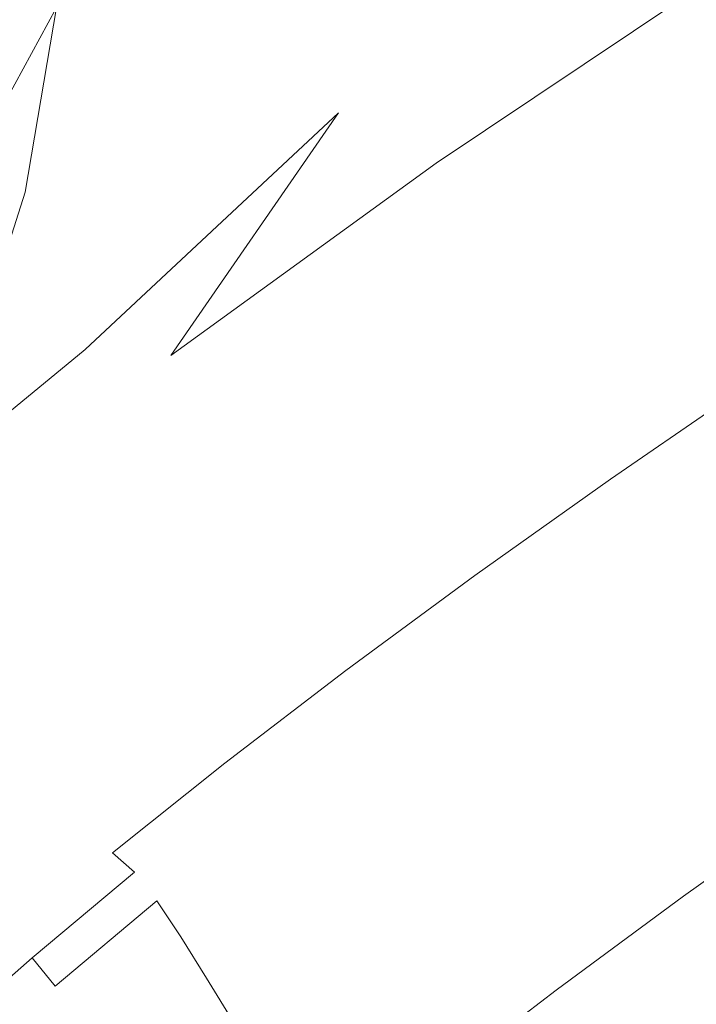
# Model space of a CAD drawing. Extents: x -2 to 1601, y -1107 to 2.
# Drawn here: x 590 to 597, y -679 to -669 of the extents above; entities that cross this region are included whole.
import ezdxf

# ---------------------------------------------------------------- set-up
doc = ezdxf.new("R2010")
doc.units = 0
doc.header["$LTSCALE"] = 500
doc.header["$MEASUREMENT"] = 0
doc.layers.add('EXC-CERAMIKA', color=7, linetype='Continuous')
doc.layers.add('EXC-CHROM', color=7, linetype='Continuous')

msp = doc.modelspace()

# ---------------------------------------------------------------- linework, layer by layer
at = {"layer": 'EXC-CERAMIKA', "lineweight": 0, "invisible_edges": 15}
for points in [[(562.3643, -676.1529, -173.1212), (598.4017, -664.6368, -128.7802), (589.6559, -662.2862, -171.5104), (562.3643, -676.1529, -173.1212)], [(598.4017, -664.6368, -128.7802), (562.3643, -676.1529, -173.1212), (571.6584, -678.8183, -130.0419), (598.4017, -664.6368, -128.7802)], [(571.6584, -678.8183, -130.0419), (606.4265, -666.7936, -89.5733), (598.4017, -664.6368, -128.7802), (571.6584, -678.8183, -130.0419)], [(606.4265, -666.7936, -89.5733), (571.6584, -678.8183, -130.0419), (580.186, -681.264, -90.5147), (606.4265, -666.7936, -89.5733)], [(580.186, -681.264, -90.5147), (613.4385, -668.6783, -55.3142), (606.4265, -666.7936, -89.5733), (580.186, -681.264, -90.5147)], [(613.4385, -668.6783, -55.3142), (580.186, -681.264, -90.5147), (587.6376, -683.4011, -55.9756), (613.4385, -668.6783, -55.3142)], [(587.6376, -683.4011, -55.9756), (619.1464, -670.2123, -27.4271), (613.4385, -668.6783, -55.3142), (587.6376, -683.4011, -55.9756)], [(619.1464, -670.2123, -27.4271), (587.6376, -683.4011, -55.9756), (593.7032, -685.1407, -27.8607), (619.1464, -670.2123, -27.4271)], [(593.7032, -685.1407, -27.8607), (623.2585, -671.3176, -7.3364), (619.1464, -670.2123, -27.4271), (593.7032, -685.1407, -27.8607)], [(623.2585, -671.3176, -7.3364), (593.7032, -685.1407, -27.8607), (598.0731, -686.394, -7.6059), (623.2585, -671.3176, -7.3364)]]:
    msp.add_3dface(points, dxfattribs=at)
at = {"layer": 'EXC-CHROM', "lineweight": 0}
for points, invisible_edges in [([(596.2681, -666.103, -16.4054), (594.2374, -667.6026, -16.5725), (595.1282, -668.9661, -16.7886), (596.2681, -666.103, -16.4054)], 15), ([(595.1282, -668.9661, -16.7886), (597.2236, -667.6158, -16.6574), (596.2681, -666.103, -16.4054), (595.1282, -668.9661, -16.7886)], 15), ([(593.4489, -666.4827, -16.4402), (592.0869, -668.0049, -16.787), (592.8208, -668.8853, -16.8503), (593.4489, -666.4827, -16.4402)], 15), ([(592.8208, -668.8853, -16.8503), (594.2374, -667.6026, -16.5725), (593.4489, -666.4827, -16.4402), (592.8208, -668.8853, -16.8503)], 15), ([(590.213, -668.5484, -17.4584), (590.7482, -668.9725, -17.2808), (591.5167, -667.2874, -16.776), (590.213, -668.5484, -17.4584)], 15), ([(592.0869, -668.0049, -16.787), (591.5167, -667.2874, -16.776), (590.7482, -668.9725, -17.2808), (592.0869, -668.0049, -16.787)], 15), ([(592.9794, -667.4587, -95.3308), (593.0322, -669.602, -95.1381), (590.4128, -670.2015, -94.6944), (592.9794, -667.4587, -95.3308)], 15), ([(590.4128, -670.2015, -94.6944), (590.635, -668.2617, -94.8859), (592.9794, -667.4587, -95.3308), (590.4128, -670.2015, -94.6944)], 15), ([(596.2935, -667.4583, -95.4759), (593.0322, -669.602, -95.1381), (592.9794, -667.4587, -95.3308), (596.2935, -667.4583, -95.4759)], 15), ([(594.008, -670.1074, -94.6293), (593.0322, -669.602, -95.1381), (596.2935, -667.4583, -95.4759), (594.008, -670.1074, -94.6293)], 15), ([(596.2935, -667.4583, -95.4759), (596.8351, -668.2119, -95.033), (594.008, -670.1074, -94.6293), (596.2935, -667.4583, -95.4759)], 13), ([(594.2374, -667.6026, -16.5725), (592.8208, -668.8853, -16.8503), (593.6049, -669.9999, -17.0069), (594.2374, -667.6026, -16.5725)], 15), ([(593.6049, -669.9999, -17.0069), (595.1282, -668.9661, -16.7886), (594.2374, -667.6026, -16.5725), (593.6049, -669.9999, -17.0069)], 15), ([(597.2236, -667.6158, -16.6574), (595.1282, -668.9661, -16.7886), (596.039, -670.5667, -17.0963), (597.2236, -667.6158, -16.6574)], 15), ([(596.039, -670.5667, -17.0963), (598.2487, -669.3246, -16.9756), (597.2236, -667.6158, -16.6574), (596.039, -670.5667, -17.0963)], 15), ([(590.7482, -668.9725, -17.2808), (591.3144, -669.528, -17.2365), (592.0869, -668.0049, -16.787), (590.7482, -668.9725, -17.2808)], 15), ([(592.0869, -668.0049, -16.787), (591.3144, -669.528, -17.2365), (592.0414, -670.1569, -17.2162), (592.0869, -668.0049, -16.787)], 15), ([(592.0414, -670.1569, -17.2162), (592.8208, -668.8853, -16.8503), (592.0869, -668.0049, -16.787), (592.0414, -670.1569, -17.2162)], 15), ([(594.5466, -670.3441, -93.7934), (594.008, -670.1074, -94.6293), (596.8351, -668.2119, -95.033), (594.5466, -670.3441, -93.7934)], 15), ([(596.8351, -668.2119, -95.033), (597.269, -668.5666, -94.2051), (594.5466, -670.3441, -93.7934), (596.8351, -668.2119, -95.033)], 15), ([(590.635, -668.2617, -94.8859), (590.4128, -670.2015, -94.6944), (588.4982, -670.5096, -94.1815), (590.635, -668.2617, -94.8859)], 15), ([(588.4982, -670.5096, -94.1815), (588.6619, -668.6534, -94.3422), (590.635, -668.2617, -94.8859), (588.4982, -670.5096, -94.1815)], 15), ([(590.213, -668.5484, -17.4584), (589.5793, -668.3135, -17.8788), (589.3044, -670.223, -18.4727), (590.213, -668.5484, -17.4584)], 11), ([(589.3044, -670.223, -18.4727), (589.9008, -670.3969, -18.0592), (590.213, -668.5484, -17.4584), (589.3044, -670.223, -18.4727)], 15), ([(590.7482, -668.9725, -17.2808), (590.213, -668.5484, -17.4584), (589.9008, -670.3969, -18.0592), (590.7482, -668.9725, -17.2808)], 13), ([(594.959, -670.4645, -92.5266), (594.5466, -670.3441, -93.7934), (597.269, -668.5666, -94.2051), (594.959, -670.4645, -92.5266)], 15), ([(597.269, -668.5666, -94.2051), (597.5728, -668.774, -92.9297), (594.959, -670.4645, -92.5266), (597.269, -668.5666, -94.2051)], 15), ([(595.3839, -670.5401, -90.7241), (594.959, -670.4645, -92.5266), (597.5728, -668.774, -92.9297), (595.3839, -670.5401, -90.7241)], 15), ([(597.5728, -668.774, -92.9297), (597.863, -668.9368, -91.1065), (595.3839, -670.5401, -90.7241), (597.5728, -668.774, -92.9297)], 15), ([(592.8208, -668.8853, -16.8503), (592.0414, -670.1569, -17.2162), (592.8317, -670.6556, -17.2354), (592.8208, -668.8853, -16.8503)], 15), ([(592.8317, -670.6556, -17.2354), (593.6049, -669.9999, -17.0069), (592.8208, -668.8853, -16.8503), (592.8317, -670.6556, -17.2354)], 15), ([(589.9008, -670.3969, -18.0592), (590.4534, -670.7399, -17.8552), (590.7482, -668.9725, -17.2808), (589.9008, -670.3969, -18.0592)], 15), ([(591.3144, -669.528, -17.2365), (590.7482, -668.9725, -17.2808), (590.4534, -670.7399, -17.8552), (591.3144, -669.528, -17.2365)], 15), ([(596.039, -670.5667, -17.0963), (595.1282, -668.9661, -16.7886), (593.6049, -669.9999, -17.0069), (596.039, -670.5667, -17.0963)], 15), ([(595.9598, -670.6426, -88.281), (595.3839, -670.5401, -90.7241), (597.863, -668.9368, -91.1065), (595.9598, -670.6426, -88.281)], 15), ([(597.863, -668.9368, -91.1065), (598.2564, -669.1573, -88.6351), (595.9598, -670.6426, -88.281), (597.863, -668.9368, -91.1065)], 15), ([(596.6038, -670.7572, -85.549), (595.9598, -670.6426, -88.281), (598.2564, -669.1573, -88.6351), (596.6038, -670.7572, -85.549)], 15), ([(598.2564, -669.1573, -88.6351), (598.6964, -669.4039, -85.8717), (596.6038, -670.7572, -85.549), (598.2564, -669.1573, -88.6351)], 15), ([(598.2487, -669.3246, -16.9756), (596.039, -670.5667, -17.0963), (596.9808, -672.3191, -17.4545), (598.2487, -669.3246, -16.9756)], 15), ([(597.233, -670.8692, -82.8802), (596.6038, -670.7572, -85.549), (598.6964, -669.4039, -85.8717), (597.233, -670.8692, -82.8802)], 15), ([(590.4534, -670.7399, -17.8552), (591.0858, -671.1747, -17.7535), (591.3144, -669.528, -17.2365), (590.4534, -670.7399, -17.8552)], 15), ([(591.3144, -669.528, -17.2365), (591.0858, -671.1747, -17.7535), (591.9222, -671.6235, -17.6472), (591.3144, -669.528, -17.2365)], 15), ([(591.9222, -671.6235, -17.6472), (592.0414, -670.1569, -17.2162), (591.3144, -669.528, -17.2365), (591.9222, -671.6235, -17.6472)], 15), ([(590.4128, -670.2015, -94.6944), (593.0322, -669.602, -95.1381), (590.499, -671.9711, -94.2258), (590.4128, -670.2015, -94.6944)], 13), ([(591.3557, -672.0311, -93.8819), (590.499, -671.9711, -94.2258), (593.0322, -669.602, -95.1381), (591.3557, -672.0311, -93.8819)], 11), ([(593.0322, -669.602, -95.1381), (594.008, -670.1074, -94.6293), (591.3557, -672.0311, -93.8819), (593.0322, -669.602, -95.1381)], 13), ([(594.3257, -671.4201, -17.2973), (593.6049, -669.9999, -17.0069), (592.8317, -670.6556, -17.2354), (594.3257, -671.4201, -17.2973)], 15), ([(593.6049, -669.9999, -17.0069), (594.3257, -671.4201, -17.2973), (596.039, -670.5667, -17.0963), (593.6049, -669.9999, -17.0069)], 15), ([(591.9167, -672.1373, -93.0883), (591.3557, -672.0311, -93.8819), (594.008, -670.1074, -94.6293), (591.9167, -672.1373, -93.0883)], 15), ([(594.008, -670.1074, -94.6293), (594.5466, -670.3441, -93.7934), (591.9167, -672.1373, -93.0883), (594.008, -670.1074, -94.6293)], 15), ([(592.0414, -670.1569, -17.2162), (591.9222, -671.6235, -17.6472), (592.9921, -671.8005, -17.5053), (592.0414, -670.1569, -17.2162)], 15), ([(592.9921, -671.8005, -17.5053), (592.8317, -670.6556, -17.2354), (592.0414, -670.1569, -17.2162), (592.9921, -671.8005, -17.5053)], 15), ([(588.4982, -670.5096, -94.1815), (590.4128, -670.2015, -94.6944), (589.1198, -672.0805, -94.1103), (588.4982, -670.5096, -94.1815)], 15), ([(590.499, -671.9711, -94.2258), (589.1198, -672.0805, -94.1103), (590.4128, -670.2015, -94.6944), (590.499, -671.9711, -94.2258)], 15), ([(589.9008, -670.3969, -18.0592), (589.3044, -670.223, -18.4727), (589.3242, -672.1985, -19.0566), (589.9008, -670.3969, -18.0592)], 11), ([(592.4086, -672.1661, -91.8547), (591.9167, -672.1373, -93.0883), (594.5466, -670.3441, -93.7934), (592.4086, -672.1661, -91.8547)], 15), ([(594.5466, -670.3441, -93.7934), (594.959, -670.4645, -92.5266), (592.4086, -672.1661, -91.8547), (594.5466, -670.3441, -93.7934)], 15), ([(589.3242, -672.1985, -19.0566), (589.902, -672.3361, -18.6756), (589.9008, -670.3969, -18.0592), (589.3242, -672.1985, -19.0566)], 15), ([(590.4534, -670.7399, -17.8552), (589.9008, -670.3969, -18.0592), (589.902, -672.3361, -18.6756), (590.4534, -670.7399, -17.8552)], 15), ([(592.9649, -672.1541, -90.0868), (592.4086, -672.1661, -91.8547), (594.959, -670.4645, -92.5266), (592.9649, -672.1541, -90.0868)], 15), ([(594.959, -670.4645, -92.5266), (595.3839, -670.5401, -90.7241), (592.9649, -672.1541, -90.0868), (594.959, -670.4645, -92.5266)], 15), ([(593.7189, -672.1378, -87.6906), (592.9649, -672.1541, -90.0868), (595.3839, -670.5401, -90.7241), (593.7189, -672.1378, -87.6906)], 15), ([(595.3839, -670.5401, -90.7241), (595.9598, -670.6426, -88.281), (593.7189, -672.1378, -87.6906), (595.3839, -670.5401, -90.7241)], 15), ([(596.9808, -672.3191, -17.4545), (596.039, -670.5667, -17.0963), (594.3257, -671.4201, -17.2973), (596.9808, -672.3191, -17.4545)], 15), ([(592.8317, -670.6556, -17.2354), (592.9921, -671.8005, -17.5053), (594.3257, -671.4201, -17.2973), (592.8317, -670.6556, -17.2354)], 15), ([(594.562, -672.1196, -85.0111), (593.7189, -672.1378, -87.6906), (595.9598, -670.6426, -88.281), (594.562, -672.1196, -85.0111)], 15), ([(595.9598, -670.6426, -88.281), (596.6038, -670.7572, -85.549), (594.562, -672.1196, -85.0111), (595.9598, -670.6426, -88.281)], 15), ([(589.902, -672.3361, -18.6756), (590.4911, -672.6187, -18.4554), (590.4534, -670.7399, -17.8552), (589.902, -672.3361, -18.6756)], 15), ([(591.0858, -671.1747, -17.7535), (590.4534, -670.7399, -17.8552), (590.4911, -672.6187, -18.4554), (591.0858, -671.1747, -17.7535)], 15), ([(595.3857, -672.1017, -82.3935), (594.562, -672.1196, -85.0111), (596.6038, -670.7572, -85.549), (595.3857, -672.1017, -82.3935)], 15), ([(596.6038, -670.7572, -85.549), (597.233, -670.8692, -82.8802), (595.3857, -672.1017, -82.3935), (596.6038, -670.7572, -85.549)], 15), ([(596.0812, -672.0867, -80.1829), (595.3857, -672.1017, -82.3935), (597.233, -670.8692, -82.8802), (596.0812, -672.0867, -80.1829)], 15), ([(597.233, -670.8692, -82.8802), (597.7642, -670.9638, -80.6264), (596.0812, -672.0867, -80.1829), (597.233, -670.8692, -82.8802)], 15), ([(596.0812, -672.0867, -80.1829), (597.7642, -670.9638, -80.6264), (598.1148, -671.0261, -79.1394), (596.0812, -672.0867, -80.1829)], 15), ([(598.1148, -671.0261, -79.1394), (596.5402, -672.0768, -78.7245), (596.0812, -672.0867, -80.1829), (598.1148, -671.0261, -79.1394)], 15), ([(596.5402, -672.0768, -78.7245), (598.1148, -671.0261, -79.1394), (598.3387, -671.0861, -78.2528), (596.5402, -672.0768, -78.7245)], 15), ([(598.3387, -671.0861, -78.2528), (596.829, -672.0934, -77.8551), (596.5402, -672.0768, -78.7245), (598.3387, -671.0861, -78.2528)], 15), ([(590.4911, -672.6187, -18.4554), (591.2188, -672.9612, -18.3004), (591.0858, -671.1747, -17.7535), (590.4911, -672.6187, -18.4554)], 15), ([(591.0858, -671.1747, -17.7535), (591.2188, -672.9612, -18.3004), (592.2123, -673.2787, -18.1151), (591.0858, -671.1747, -17.7535)], 15), ([(592.2123, -673.2787, -18.1151), (591.9222, -671.6235, -17.6472), (591.0858, -671.1747, -17.7535), (592.2123, -673.2787, -18.1151)], 15), ([(595.0569, -673.0598, -17.6637), (594.3257, -671.4201, -17.2973), (592.9921, -671.8005, -17.5053), (595.0569, -673.0598, -17.6637)], 15), ([(594.3257, -671.4201, -17.2973), (595.0569, -673.0598, -17.6637), (596.9808, -672.3191, -17.4545), (594.3257, -671.4201, -17.2973)], 15), ([(591.9222, -671.6235, -17.6472), (592.2123, -673.2787, -18.1151), (593.4868, -673.3765, -17.9021), (591.9222, -671.6235, -17.6472)], 15), ([(593.4868, -673.3765, -17.9021), (592.9921, -671.8005, -17.5053), (591.9222, -671.6235, -17.6472), (593.4868, -673.3765, -17.9021)], 15), ([(592.9921, -671.8005, -17.5053), (593.4868, -673.3765, -17.9021), (595.0569, -673.0598, -17.6637), (592.9921, -671.8005, -17.5053)], 15), ([(589.1198, -672.0805, -94.1103), (590.499, -671.9711, -94.2258), (588.1734, -673.8812, -93.2127), (589.1198, -672.0805, -94.1103)], 13), ([(588.8418, -673.9146, -92.8577), (588.1734, -673.8812, -93.2127), (590.499, -671.9711, -94.2258), (588.8418, -673.9146, -92.8577)], 15), ([(590.499, -671.9711, -94.2258), (591.3557, -672.0311, -93.8819), (588.8418, -673.9146, -92.8577), (590.499, -671.9711, -94.2258)], 15), ([(589.3846, -673.9193, -92.113), (588.8418, -673.9146, -92.8577), (591.3557, -672.0311, -93.8819), (589.3846, -673.9193, -92.113)], 15), ([(591.3557, -672.0311, -93.8819), (591.9167, -672.1373, -93.0883), (589.3846, -673.9193, -92.113), (591.3557, -672.0311, -93.8819)], 15), ([(589.9402, -673.8662, -90.922), (589.3846, -673.9193, -92.113), (591.9167, -672.1373, -93.0883), (589.9402, -673.8662, -90.922)], 15), ([(591.9167, -672.1373, -93.0883), (592.4086, -672.1661, -91.8547), (589.9402, -673.8662, -90.922), (591.9167, -672.1373, -93.0883)], 15), ([(592.4086, -672.1661, -91.8547), (592.9649, -672.1541, -90.0868), (590.6236, -673.7665, -89.2022), (592.4086, -672.1661, -91.8547)], 15), ([(591.5499, -673.6316, -86.871), (590.6236, -673.7665, -89.2022), (592.9649, -672.1541, -90.0868), (591.5499, -673.6316, -86.871)], 15), ([(592.9649, -672.1541, -90.0868), (593.7189, -672.1378, -87.6906), (591.5499, -673.6316, -86.871), (592.9649, -672.1541, -90.0868)], 15), ([(592.5858, -673.4806, -84.2644), (591.5499, -673.6316, -86.871), (593.7189, -672.1378, -87.6906), (592.5858, -673.4806, -84.2644)], 15), ([(593.7189, -672.1378, -87.6906), (594.562, -672.1196, -85.0111), (592.5858, -673.4806, -84.2644), (593.7189, -672.1378, -87.6906)], 15), ([(593.5977, -673.3331, -81.7179), (592.5858, -673.4806, -84.2644), (594.562, -672.1196, -85.0111), (593.5977, -673.3331, -81.7179)], 15), ([(594.4522, -673.2086, -79.5675), (593.5977, -673.3331, -81.7179), (595.3857, -672.1017, -82.3935), (594.4522, -673.2086, -79.5675)], 15), ([(594.562, -672.1196, -85.0111), (595.3857, -672.1017, -82.3935), (593.5977, -673.3331, -81.7179), (594.562, -672.1196, -85.0111)], 15), ([(594.4522, -673.2086, -79.5675), (596.0812, -672.0867, -80.1829), (596.5402, -672.0768, -78.7245), (594.4522, -673.2086, -79.5675)], 15), ([(596.5402, -672.0768, -78.7245), (595.0161, -673.1264, -78.1487), (594.4522, -673.2086, -79.5675), (596.5402, -672.0768, -78.7245)], 15), ([(595.3857, -672.1017, -82.3935), (596.0812, -672.0867, -80.1829), (594.4522, -673.2086, -79.5675), (595.3857, -672.1017, -82.3935)], 15), ([(595.0161, -673.1264, -78.1487), (596.5402, -672.0768, -78.7245), (596.829, -672.0934, -77.8551), (595.0161, -673.1264, -78.1487)], 15), ([(596.829, -672.0934, -77.8551), (595.3677, -673.0997, -77.303), (595.0161, -673.1264, -78.1487), (596.829, -672.0934, -77.8551)], 15), ([(595.3677, -673.0997, -77.303), (596.829, -672.0934, -77.8551), (597.0143, -672.158, -77.4114), (595.3677, -673.0997, -77.303)], 15), ([(589.902, -672.3361, -18.6756), (589.3242, -672.1985, -19.0566), (589.5315, -674.2965, -19.6174), (589.902, -672.3361, -18.6756)], 15), ([(590.6236, -673.7665, -89.2022), (589.9402, -673.8662, -90.922), (592.4086, -672.1661, -91.8547), (590.6236, -673.7665, -89.2022)], 15), ([(597.0143, -672.158, -77.4114), (595.5859, -673.1417, -76.8717), (595.3677, -673.0997, -77.303), (597.0143, -672.158, -77.4114)], 15), ([(595.5859, -673.1417, -76.8717), (597.0143, -672.158, -77.4114), (597.1629, -672.2917, -77.2304), (595.5859, -673.1417, -76.8717)], 15), ([(589.5315, -674.2965, -19.6174), (590.0978, -674.4062, -19.2691), (589.902, -672.3361, -18.6756), (589.5315, -674.2965, -19.6174)], 15), ([(590.4911, -672.6187, -18.4554), (589.902, -672.3361, -18.6756), (590.0978, -674.4062, -19.2691), (590.4911, -672.6187, -18.4554)], 15), ([(596.9808, -672.3191, -17.4545), (595.0569, -673.0598, -17.6637), (595.8721, -674.8326, -18.0483), (596.9808, -672.3191, -17.4545)], 15), ([(597.1629, -672.2917, -77.2304), (595.7493, -673.2653, -76.6964), (595.5859, -673.1417, -76.8717), (597.1629, -672.2917, -77.2304)], 15), ([(595.7493, -673.2653, -76.6964), (597.1629, -672.2917, -77.2304), (597.3411, -672.5164, -77.1489), (595.7493, -673.2653, -76.6964)], 14), ([(595.8721, -674.8326, -18.0483), (597.9646, -674.1381, -17.8217), (596.9808, -672.3191, -17.4545), (595.8721, -674.8326, -18.0483)], 15), ([(597.3411, -672.5164, -77.1489), (595.9364, -673.4838, -76.6182), (595.7493, -673.2653, -76.6964), (597.3411, -672.5164, -77.1489)], 15), ([(595.9364, -673.4838, -76.6182), (597.3411, -672.5164, -77.1489), (597.5471, -672.8179, -77.1436), (595.9364, -673.4838, -76.6182)], 15), ([(590.0978, -674.4062, -19.2691), (590.7204, -674.6378, -19.0373), (590.4911, -672.6187, -18.4554), (590.0978, -674.4062, -19.2691)], 15), ([(591.2188, -672.9612, -18.3004), (590.4911, -672.6187, -18.4554), (590.7204, -674.6378, -19.0373), (591.2188, -672.9612, -18.3004)], 15), ([(597.5471, -672.8179, -77.1436), (596.1469, -673.7822, -76.6146), (595.9364, -673.4838, -76.6182), (597.5471, -672.8179, -77.1436)], 15), ([(596.1469, -673.7822, -76.6146), (597.5471, -672.8179, -77.1436), (597.7789, -673.1824, -77.1914), (596.1469, -673.7822, -76.6146)], 15), ([(590.7204, -674.6378, -19.0373), (591.5309, -674.9037, -18.8391), (591.2188, -672.9612, -18.3004), (590.7204, -674.6378, -19.0373)], 15), ([(592.2123, -673.2787, -18.1151), (591.2188, -672.9612, -18.3004), (591.5309, -674.9037, -18.8391), (592.2123, -673.2787, -18.1151)], 15), ([(595.0161, -673.1264, -78.1487), (593.554, -674.1671, -77.4168), (592.8895, -674.3208, -78.7853), (595.0161, -673.1264, -78.1487)], 15), ([(592.8895, -674.3208, -78.7853), (594.4522, -673.2086, -79.5675), (595.0161, -673.1264, -78.1487), (592.8895, -674.3208, -78.7853)], 15), ([(595.0569, -673.0598, -17.6637), (593.4868, -673.3765, -17.9021), (594.1094, -675.1377, -18.3201), (595.0569, -673.0598, -17.6637)], 15), ([(595.3677, -673.0997, -77.303), (593.9659, -674.0974, -76.6013), (593.554, -674.1671, -77.4168), (595.3677, -673.0997, -77.303)], 15), ([(593.554, -674.1671, -77.4168), (595.0161, -673.1264, -78.1487), (595.3677, -673.0997, -77.303), (593.554, -674.1671, -77.4168)], 15), ([(593.9659, -674.0974, -76.6013), (595.3677, -673.0997, -77.303), (595.5859, -673.1417, -76.8717), (593.9659, -674.0974, -76.6013)], 15), ([(594.1094, -675.1377, -18.3201), (595.8721, -674.8326, -18.0483), (595.0569, -673.0598, -17.6637), (594.1094, -675.1377, -18.3201)], 15), ([(593.5977, -673.3331, -81.7179), (594.4522, -673.2086, -79.5675), (592.8895, -674.3208, -78.7853), (593.5977, -673.3331, -81.7179)], 15), ([(595.5859, -673.1417, -76.8717), (594.2156, -674.1169, -76.1858), (593.9659, -674.0974, -76.6013), (595.5859, -673.1417, -76.8717)], 15), ([(594.2156, -674.1169, -76.1858), (595.5859, -673.1417, -76.8717), (595.7493, -673.2653, -76.6964), (594.2156, -674.1169, -76.1858)], 15), ([(597.7789, -673.1824, -77.1914), (596.3802, -674.1458, -76.6629), (596.1469, -673.7822, -76.6146), (597.7789, -673.1824, -77.1914)], 15), ([(596.3802, -674.1458, -76.6629), (597.7789, -673.1824, -77.1914), (598.0345, -673.5963, -77.269), (596.3802, -674.1458, -76.6629)], 15), ([(591.5309, -674.9037, -18.8391), (592.6614, -675.1159, -18.5919), (592.2123, -673.2787, -18.1151), (591.5309, -674.9037, -18.8391)], 15), ([(592.8895, -674.3208, -78.7853), (591.8824, -674.5539, -80.8594), (593.5977, -673.3331, -81.7179), (592.8895, -674.3208, -78.7853)], 15), ([(592.5858, -673.4806, -84.2644), (593.5977, -673.3331, -81.7179), (591.8824, -674.5539, -80.8594), (592.5858, -673.4806, -84.2644)], 15), ([(593.4868, -673.3765, -17.9021), (592.2123, -673.2787, -18.1151), (592.6614, -675.1159, -18.5919), (593.4868, -673.3765, -17.9021)], 15), ([(595.7493, -673.2653, -76.6964), (594.3932, -674.2305, -76.0176), (594.2156, -674.1169, -76.1858), (595.7493, -673.2653, -76.6964)], 15), ([(594.3932, -674.2305, -76.0176), (595.7493, -673.2653, -76.6964), (595.9364, -673.4838, -76.6182), (594.3932, -674.2305, -76.0176)], 14), ([(592.6614, -675.1159, -18.5919), (594.1094, -675.1377, -18.3201), (593.4868, -673.3765, -17.9021), (592.6614, -675.1159, -18.5919)], 15), ([(591.5499, -673.6316, -86.871), (592.5858, -673.4806, -84.2644), (590.6899, -674.8299, -83.3154), (591.5499, -673.6316, -86.871)], 15), ([(591.8824, -674.5539, -80.8594), (590.6899, -674.8299, -83.3154), (592.5858, -673.4806, -84.2644), (591.8824, -674.5539, -80.8594)], 15), ([(595.9364, -673.4838, -76.6182), (594.5889, -674.4429, -75.9436), (594.3932, -674.2305, -76.0176), (595.9364, -673.4838, -76.6182)], 15), ([(594.5889, -674.4429, -75.9436), (595.9364, -673.4838, -76.6182), (596.1469, -673.7822, -76.6146), (594.5889, -674.4429, -75.9436)], 15), ([(590.6236, -673.7665, -89.2022), (591.5499, -673.6316, -86.871), (589.4692, -675.1124, -85.8295), (590.6236, -673.7665, -89.2022)], 15), ([(590.6899, -674.8299, -83.3154), (589.4692, -675.1124, -85.8295), (591.5499, -673.6316, -86.871), (590.6899, -674.8299, -83.3154)], 15), ([(598.0345, -673.5963, -77.269), (596.6359, -674.5596, -76.7405), (596.3802, -674.1458, -76.6629), (598.0345, -673.5963, -77.269)], 15), ([(589.9402, -673.8662, -90.922), (590.6236, -673.7665, -89.2022), (588.3775, -675.3651, -88.0779), (589.9402, -673.8662, -90.922)], 15), ([(589.4692, -675.1124, -85.8295), (588.3775, -675.3651, -88.0779), (590.6236, -673.7665, -89.2022), (589.4692, -675.1124, -85.8295)], 15), ([(596.1469, -673.7822, -76.6146), (594.8036, -674.7382, -75.9422), (594.5889, -674.4429, -75.9436), (596.1469, -673.7822, -76.6146)], 15), ([(594.8036, -674.7382, -75.9422), (596.1469, -673.7822, -76.6146), (596.3802, -674.1458, -76.6629), (594.8036, -674.7382, -75.9422)], 15), ([(588.3775, -675.3651, -88.0779), (587.5721, -675.5515, -89.7367), (589.9402, -673.8662, -90.922), (588.3775, -675.3651, -88.0779)], 15), ([(589.3846, -673.9193, -92.113), (589.9402, -673.8662, -90.922), (587.5721, -675.5515, -89.7367), (589.3846, -673.9193, -92.113)], 15), ([(593.9659, -674.0974, -76.6013), (592.6345, -675.0789, -75.7549), (592.1653, -675.1906, -76.534), (593.9659, -674.0974, -76.6013)], 15), ([(592.1653, -675.1906, -76.534), (593.554, -674.1671, -77.4168), (593.9659, -674.0974, -76.6013), (592.1653, -675.1906, -76.534)], 15), ([(592.6345, -675.0789, -75.7549), (593.9659, -674.0974, -76.6013), (594.2156, -674.1169, -76.1858), (592.6345, -675.0789, -75.7549)], 15), ([(594.2156, -674.1169, -76.1858), (592.9141, -675.0763, -75.3584), (592.6345, -675.0789, -75.7549), (594.2156, -674.1169, -76.1858)], 15), ([(592.9141, -675.0763, -75.3584), (594.2156, -674.1169, -76.1858), (594.3932, -674.2305, -76.0176), (592.9141, -675.0763, -75.3584)], 15), ([(593.554, -674.1671, -77.4168), (592.1653, -675.1906, -76.534), (591.4053, -675.4148, -77.8417), (593.554, -674.1671, -77.4168)], 15), ([(591.4053, -675.4148, -77.8417), (592.8895, -674.3208, -78.7853), (593.554, -674.1671, -77.4168), (591.4053, -675.4148, -77.8417)], 15), ([(596.3802, -674.1458, -76.6629), (595.0383, -675.1008, -75.9912), (594.8036, -674.7382, -75.9422), (596.3802, -674.1458, -76.6629)], 15), ([(595.0383, -675.1008, -75.9912), (596.3802, -674.1458, -76.6629), (596.6359, -674.5596, -76.7405), (595.0383, -675.1008, -75.9912)], 15), ([(597.9646, -674.1381, -17.8217), (595.8721, -674.8326, -18.0483), (596.5816, -676.6857, -18.4857), (597.9646, -674.1381, -17.8217)], 15), ([(596.5816, -676.6857, -18.4857), (598.8254, -675.9941, -18.2418), (597.9646, -674.1381, -17.8217), (596.5816, -676.6857, -18.4857)], 15), ([(590.0978, -674.4062, -19.2691), (589.5315, -674.2965, -19.6174), (589.7916, -676.3348, -20.1412), (590.0978, -674.4062, -19.2691)], 15), ([(591.8824, -674.5539, -80.8594), (592.8895, -674.3208, -78.7853), (591.4053, -675.4148, -77.8417), (591.8824, -674.5539, -80.8594)], 15), ([(594.3932, -674.2305, -76.0176), (593.1052, -675.1798, -75.1987), (592.9141, -675.0763, -75.3584), (594.3932, -674.2305, -76.0176)], 15), ([(593.1052, -675.1798, -75.1987), (594.3932, -674.2305, -76.0176), (594.5889, -674.4429, -75.9436), (593.1052, -675.1798, -75.1987)], 14), ([(589.7916, -676.3348, -20.1412), (590.3469, -676.4671, -19.8397), (590.0978, -674.4062, -19.2691), (589.7916, -676.3348, -20.1412)], 15), ([(590.7204, -674.6378, -19.0373), (590.0978, -674.4062, -19.2691), (590.3469, -676.4671, -19.8397), (590.7204, -674.6378, -19.0373)], 15), ([(594.5889, -674.4429, -75.9436), (593.309, -675.3862, -75.13), (593.1052, -675.1798, -75.1987), (594.5889, -674.4429, -75.9436)], 15), ([(593.309, -675.3862, -75.13), (594.5889, -674.4429, -75.9436), (594.8036, -674.7382, -75.9422), (593.309, -675.3862, -75.13)], 15), ([(591.4053, -675.4148, -77.8417), (590.2533, -675.7547, -79.8237), (591.8824, -674.5539, -80.8594), (591.4053, -675.4148, -77.8417)], 15), ([(590.6899, -674.8299, -83.3154), (591.8824, -674.5539, -80.8594), (590.2533, -675.7547, -79.8237), (590.6899, -674.8299, -83.3154)], 15), ([(596.6359, -674.5596, -76.7405), (595.294, -675.5145, -76.0689), (595.0383, -675.1008, -75.9912), (596.6359, -674.5596, -76.7405)], 15), ([(595.294, -675.5145, -76.0689), (596.6359, -674.5596, -76.7405), (596.9134, -675.0088, -76.8248), (595.294, -675.5145, -76.0689)], 15), ([(590.3469, -676.4671, -19.8397), (590.9915, -676.6755, -19.6076), (590.7204, -674.6378, -19.0373), (590.3469, -676.4671, -19.8397)], 15), ([(591.5309, -674.9037, -18.8391), (590.7204, -674.6378, -19.0373), (590.9915, -676.6755, -19.6076), (591.5309, -674.9037, -18.8391)], 15), ([(594.8036, -674.7382, -75.9422), (593.5278, -675.6786, -75.1311), (593.309, -675.3862, -75.13), (594.8036, -674.7382, -75.9422)], 15), ([(593.5278, -675.6786, -75.1311), (594.8036, -674.7382, -75.9422), (595.0383, -675.1008, -75.9912), (593.5278, -675.6786, -75.1311)], 15), ([(589.4692, -675.1124, -85.8295), (590.6899, -674.8299, -83.3154), (588.8892, -676.1572, -82.1707), (589.4692, -675.1124, -85.8295)], 15), ([(590.2533, -675.7547, -79.8237), (588.8892, -676.1572, -82.1707), (590.6899, -674.8299, -83.3154), (590.2533, -675.7547, -79.8237)], 15), ([(590.9915, -676.6755, -19.6076), (591.8597, -676.886, -19.3801), (591.5309, -674.9037, -18.8391), (590.9915, -676.6755, -19.6076)], 15), ([(592.6614, -675.1159, -18.5919), (591.5309, -674.9037, -18.8391), (591.8597, -676.886, -19.3801), (592.6614, -675.1159, -18.5919)], 15), ([(595.8721, -674.8326, -18.0483), (594.1094, -675.1377, -18.3201), (594.6633, -676.9911, -18.7816), (595.8721, -674.8326, -18.0483)], 15), ([(594.6633, -676.9911, -18.7816), (596.5816, -676.6857, -18.4857), (595.8721, -674.8326, -18.0483), (594.6633, -676.9911, -18.7816)], 15), ([(596.9134, -675.0088, -76.8248), (595.5715, -675.9638, -76.1531), (595.294, -675.5145, -76.0689), (596.9134, -675.0088, -76.8248)], 15), ([(595.5715, -675.9638, -76.1531), (596.9134, -675.0088, -76.8248), (597.2073, -675.4846, -76.9141), (595.5715, -675.9638, -76.1531)], 15), ([(590.8615, -676.1891, -75.5052), (592.1653, -675.1906, -76.534), (592.6345, -675.0789, -75.7549), (590.8615, -676.1891, -75.5052)], 15), ([(592.6345, -675.0789, -75.7549), (591.3843, -676.0362, -74.7685), (590.8615, -676.1891, -75.5052), (592.6345, -675.0789, -75.7549)], 15), ([(591.3843, -676.0362, -74.7685), (592.6345, -675.0789, -75.7549), (592.9141, -675.0763, -75.3584), (591.3843, -676.0362, -74.7685)], 15), ([(592.9141, -675.0763, -75.3584), (591.6921, -676.0121, -74.3942), (591.3843, -676.0362, -74.7685), (592.9141, -675.0763, -75.3584)], 15), ([(591.6921, -676.0121, -74.3942), (592.9141, -675.0763, -75.3584), (593.1052, -675.1798, -75.1987), (591.6921, -676.0121, -74.3942)], 15), ([(595.0383, -675.1008, -75.9912), (593.7639, -676.0402, -75.181), (593.5278, -675.6786, -75.1311), (595.0383, -675.1008, -75.9912)], 15), ([(593.7639, -676.0402, -75.181), (595.0383, -675.1008, -75.9912), (595.294, -675.5145, -76.0689), (593.7639, -676.0402, -75.181)], 15), ([(590.0117, -676.4821, -76.742), (591.4053, -675.4148, -77.8417), (592.1653, -675.1906, -76.534), (590.0117, -676.4821, -76.742)], 15), ([(592.1653, -675.1906, -76.534), (590.8615, -676.1891, -75.5052), (590.0117, -676.4821, -76.742), (592.1653, -675.1906, -76.534)], 15), ([(593.1052, -675.1798, -75.1987), (591.8959, -676.1059, -74.2445), (591.6921, -676.0121, -74.3942), (593.1052, -675.1798, -75.1987)], 15), ([(591.8597, -676.886, -19.3801), (593.0865, -677.0245, -19.0922), (592.6614, -675.1159, -18.5919), (591.8597, -676.886, -19.3801)], 15), ([(591.8959, -676.1059, -74.2445), (593.1052, -675.1798, -75.1987), (593.309, -675.3862, -75.13), (591.8959, -676.1059, -74.2445)], 14), ([(594.1094, -675.1377, -18.3201), (592.6614, -675.1159, -18.5919), (593.0865, -677.0245, -19.0922), (594.1094, -675.1377, -18.3201)], 15), ([(593.0865, -677.0245, -19.0922), (594.6633, -676.9911, -18.7816), (594.1094, -675.1377, -18.3201), (593.0865, -677.0245, -19.0922)], 15), ([(593.309, -675.3862, -75.13), (592.1073, -676.3065, -74.1818), (591.8959, -676.1059, -74.2445), (593.309, -675.3862, -75.13)], 15), ([(592.1073, -676.3065, -74.1818), (593.309, -675.3862, -75.13), (593.5278, -675.6786, -75.1311), (592.1073, -676.3065, -74.1818)], 15), ([(590.2533, -675.7547, -79.8237), (591.4053, -675.4148, -77.8417), (590.0117, -676.4821, -76.742), (590.2533, -675.7547, -79.8237)], 15), ([(597.2073, -675.4846, -76.9141), (595.8655, -676.4396, -76.2424), (595.5715, -675.9638, -76.1531), (597.2073, -675.4846, -76.9141)], 15), ([(595.8655, -676.4396, -76.2424), (597.2073, -675.4846, -76.9141), (597.5122, -675.9781, -77.0067), (595.8655, -676.4396, -76.2424)], 15), ([(595.294, -675.5145, -76.0689), (594.0195, -676.454, -75.2587), (593.7639, -676.0402, -75.181), (595.294, -675.5145, -76.0689)], 15), ([(594.0195, -676.454, -75.2587), (595.294, -675.5145, -76.0689), (595.5715, -675.9638, -76.1531), (594.0195, -676.454, -75.2587)], 15), ([(593.5278, -675.6786, -75.1311), (592.33, -676.5959, -74.1859), (592.1073, -676.3065, -74.1818), (593.5278, -675.6786, -75.1311)], 15), ([(592.33, -676.5959, -74.1859), (593.5278, -675.6786, -75.1311), (593.7639, -676.0402, -75.181), (592.33, -676.5959, -74.1859)], 15), ([(590.0117, -676.4821, -76.742), (588.7237, -676.9261, -78.6168), (590.2533, -675.7547, -79.8237), (590.0117, -676.4821, -76.742)], 15), ([(588.8892, -676.1572, -82.1707), (590.2533, -675.7547, -79.8237), (588.7237, -676.9261, -78.6168), (588.8892, -676.1572, -82.1707)], 15), ([(595.5715, -675.9638, -76.1531), (594.2971, -676.9032, -75.3429), (594.0195, -676.454, -75.2587), (595.5715, -675.9638, -76.1531)], 15), ([(594.2971, -676.9032, -75.3429), (595.5715, -675.9638, -76.1531), (595.8655, -676.4396, -76.2424), (594.2971, -676.9032, -75.3429)], 15), ([(597.5122, -675.9781, -77.0067), (596.1703, -676.9332, -76.335), (595.8655, -676.4396, -76.2424), (597.5122, -675.9781, -77.0067)], 15), ([(596.1703, -676.9332, -76.335), (597.5122, -675.9781, -77.0067), (597.8225, -676.4805, -77.1009), (596.1703, -676.9332, -76.335)], 15), ([(598.8254, -675.9941, -18.2418), (596.5816, -676.6857, -18.4857), (596.9955, -678.5659, -19.0106), (598.8254, -675.9941, -18.2418)], 15), ([(589.6513, -677.1553, -74.3398), (590.8615, -676.1891, -75.5052), (591.3843, -676.0362, -74.7685), (589.6513, -677.1553, -74.3398)], 15), ([(591.3843, -676.0362, -74.7685), (590.2242, -676.9626, -73.6512), (589.6513, -677.1553, -74.3398), (591.3843, -676.0362, -74.7685)], 15), ([(590.2242, -676.9626, -73.6512), (591.3843, -676.0362, -74.7685), (591.6921, -676.0121, -74.3942), (590.2242, -676.9626, -73.6512)], 15), ([(591.6921, -676.0121, -74.3942), (590.5579, -676.9177, -73.3019), (590.2242, -676.9626, -73.6512), (591.6921, -676.0121, -74.3942)], 15), ([(590.5579, -676.9177, -73.3019), (591.6921, -676.0121, -74.3942), (591.8959, -676.1059, -74.2445), (590.5579, -676.9177, -73.3019)], 15), ([(593.7639, -676.0402, -75.181), (592.5673, -676.9565, -74.2369), (592.33, -676.5959, -74.1859), (593.7639, -676.0402, -75.181)], 15), ([(592.5673, -676.9565, -74.2369), (593.7639, -676.0402, -75.181), (594.0195, -676.454, -75.2587), (592.5673, -676.9565, -74.2369)], 15), ([(588.7183, -677.5148, -75.4965), (590.0117, -676.4821, -76.742), (590.8615, -676.1891, -75.5052), (588.7183, -677.5148, -75.4965)], 15), ([(590.8615, -676.1891, -75.5052), (589.6513, -677.1553, -74.3398), (588.7183, -677.5148, -75.4965), (590.8615, -676.1891, -75.5052)], 15), ([(591.8959, -676.1059, -74.2445), (590.7735, -677.0021, -73.1636), (590.5579, -676.9177, -73.3019), (591.8959, -676.1059, -74.2445)], 15), ([(590.7735, -677.0021, -73.1636), (591.8959, -676.1059, -74.2445), (592.1073, -676.3065, -74.1818), (590.7735, -677.0021, -73.1636)], 14), ([(589.4351, -678.1022, -20.9483), (589.9697, -678.131, -20.6143), (589.7916, -676.3348, -20.1412), (589.4351, -678.1022, -20.9483)], 15), ([(590.3469, -676.4671, -19.8397), (589.7916, -676.3348, -20.1412), (589.9697, -678.131, -20.6143), (590.3469, -676.4671, -19.8397)], 15), ([(592.1073, -676.3065, -74.1818), (590.992, -677.197, -73.1077), (590.7735, -677.0021, -73.1636), (592.1073, -676.3065, -74.1818)], 15), ([(590.992, -677.197, -73.1077), (592.1073, -676.3065, -74.1818), (592.33, -676.5959, -74.1859), (590.992, -677.197, -73.1077)], 15), ([(588.7237, -676.9261, -78.6168), (590.0117, -676.4821, -76.742), (588.7183, -677.5148, -75.4965), (588.7237, -676.9261, -78.6168)], 15), ([(589.9697, -678.131, -20.6143), (590.5084, -678.3789, -20.3871), (590.3469, -676.4671, -19.8397), (589.9697, -678.131, -20.6143)], 15), ([(590.9915, -676.6755, -19.6076), (590.3469, -676.4671, -19.8397), (590.5084, -678.3789, -20.3871), (590.9915, -676.6755, -19.6076)], 15), ([(594.0195, -676.454, -75.2587), (592.8229, -677.3704, -74.3145), (592.5673, -676.9565, -74.2369), (594.0195, -676.454, -75.2587)], 15), ([(592.8229, -677.3704, -74.3145), (594.0195, -676.454, -75.2587), (594.2971, -676.9032, -75.3429), (592.8229, -677.3704, -74.3145)], 15), ([(595.8655, -676.4396, -76.2424), (594.5911, -677.379, -75.4322), (594.2971, -676.9032, -75.3429), (595.8655, -676.4396, -76.2424)], 15), ([(594.5911, -677.379, -75.4322), (595.8655, -676.4396, -76.2424), (596.1703, -676.9332, -76.335), (594.5911, -677.379, -75.4322)], 15), ([(597.8225, -676.4805, -77.1009), (596.4808, -677.4355, -76.4292), (596.1703, -676.9332, -76.335), (597.8225, -676.4805, -77.1009)], 14), ([(590.5084, -678.3789, -20.3871), (591.1547, -678.6097, -20.1729), (590.9915, -676.6755, -19.6076), (590.5084, -678.3789, -20.3871)], 15), ([(591.8597, -676.886, -19.3801), (590.9915, -676.6755, -19.6076), (591.1547, -678.6097, -20.1729), (591.8597, -676.886, -19.3801)], 15), ([(592.33, -676.5959, -74.1859), (591.2181, -677.4837, -73.1153), (590.992, -677.197, -73.1077), (592.33, -676.5959, -74.1859)], 15), ([(591.2181, -677.4837, -73.1153), (592.33, -676.5959, -74.1859), (592.5673, -676.9565, -74.2369), (591.2181, -677.4837, -73.1153)], 15), ([(596.5816, -676.6857, -18.4857), (594.6633, -676.9911, -18.7816), (594.9518, -678.8433, -19.3085), (596.5816, -676.6857, -18.4857)], 15), ([(594.9518, -678.8433, -19.3085), (596.9955, -678.5659, -19.0106), (596.5816, -676.6857, -18.4857), (594.9518, -678.8433, -19.3085)], 15), ([(590.2242, -676.9626, -73.6512), (589.1622, -677.8511, -72.4119), (588.5437, -678.0822, -73.0473), (590.2242, -676.9626, -73.6512)], 15), ([(588.5437, -678.0822, -73.0473), (589.6513, -677.1553, -74.3398), (590.2242, -676.9626, -73.6512), (588.5437, -678.0822, -73.0473)], 15), ([(590.5579, -676.9177, -73.3019), (589.5198, -677.7863, -72.0905), (589.1622, -677.8511, -72.4119), (590.5579, -676.9177, -73.3019)], 15), ([(589.1622, -677.8511, -72.4119), (590.2242, -676.9626, -73.6512), (590.5579, -676.9177, -73.3019), (589.1622, -677.8511, -72.4119)], 15), ([(589.5198, -677.7863, -72.0905), (590.5579, -676.9177, -73.3019), (590.7735, -677.0021, -73.1636), (589.5198, -677.7863, -72.0905)], 15), ([(591.1547, -678.6097, -20.1729), (592.0423, -678.792, -19.9335), (591.8597, -676.886, -19.3801), (591.1547, -678.6097, -20.1729)], 15), ([(592.5673, -676.9565, -74.2369), (591.4567, -677.8433, -73.1673), (591.2181, -677.4837, -73.1153), (592.5673, -676.9565, -74.2369)], 15), ([(591.4567, -677.8433, -73.1673), (592.5673, -676.9565, -74.2369), (592.8229, -677.3704, -74.3145), (591.4567, -677.8433, -73.1673)], 15), ([(593.0865, -677.0245, -19.0922), (591.8597, -676.886, -19.3801), (592.0423, -678.792, -19.9335), (593.0865, -677.0245, -19.0922)], 15), ([(594.2971, -676.9032, -75.3429), (593.1005, -677.8196, -74.3988), (592.8229, -677.3704, -74.3145), (594.2971, -676.9032, -75.3429)], 15), ([(593.1005, -677.8196, -74.3988), (594.2971, -676.9032, -75.3429), (594.5911, -677.379, -75.4322), (593.1005, -677.8196, -74.3988)], 15), ([(596.1703, -676.9332, -76.335), (594.8959, -677.8725, -75.5248), (594.5911, -677.379, -75.4322), (596.1703, -676.9332, -76.335)], 15), ([(594.8959, -677.8725, -75.5248), (596.1703, -676.9332, -76.335), (596.4808, -677.4355, -76.4292), (594.8959, -677.8725, -75.5248)], 15), ([(590.7735, -677.0021, -73.1636), (589.7462, -677.8617, -71.9648), (589.5198, -677.7863, -72.0905), (590.7735, -677.0021, -73.1636)], 15), ([(589.7462, -677.8617, -71.9648), (590.7735, -677.0021, -73.1636), (590.992, -677.197, -73.1077), (589.7462, -677.8617, -71.9648)], 13), ([(592.0423, -678.792, -19.9335), (593.3044, -678.8943, -19.6307), (593.0865, -677.0245, -19.0922), (592.0423, -678.792, -19.9335)], 15), ([(594.6633, -676.9911, -18.7816), (593.0865, -677.0245, -19.0922), (593.3044, -678.8943, -19.6307), (594.6633, -676.9911, -18.7816)], 15), ([(593.3044, -678.8943, -19.6307), (594.9518, -678.8433, -19.3085), (594.6633, -676.9911, -18.7816), (593.3044, -678.8943, -19.6307)], 15), ([(590.992, -677.197, -73.1077), (589.9712, -678.0512, -71.9165), (589.7462, -677.8617, -71.9648), (590.992, -677.197, -73.1077)], 14), ([(589.9712, -678.0512, -71.9165), (590.992, -677.197, -73.1077), (591.2181, -677.4837, -73.1153), (589.9712, -678.0512, -71.9165)], 15), ([(592.8229, -677.3704, -74.3145), (591.7123, -678.2572, -73.2449), (591.4567, -677.8433, -73.1673), (592.8229, -677.3704, -74.3145)], 15), ([(591.7123, -678.2572, -73.2449), (592.8229, -677.3704, -74.3145), (593.1005, -677.8196, -74.3988), (591.7123, -678.2572, -73.2449)], 15), ([(594.5911, -677.379, -75.4322), (593.3943, -678.2954, -74.488), (593.1005, -677.8196, -74.3988), (594.5911, -677.379, -75.4322)], 15), ([(593.3943, -678.2954, -74.488), (594.5911, -677.379, -75.4322), (594.8959, -677.8725, -75.5248), (593.3943, -678.2954, -74.488)], 15), ([(596.4808, -677.4355, -76.4292), (595.2062, -678.3749, -75.619), (594.8959, -677.8725, -75.5248), (596.4808, -677.4355, -76.4292)], 14), ([(591.2181, -677.4837, -73.1153), (590.2006, -678.3351, -71.9278), (589.9712, -678.0512, -71.9165), (591.2181, -677.4837, -73.1153)], 14), ([(590.2006, -678.3351, -71.9278), (591.2181, -677.4837, -73.1153), (591.4567, -677.8433, -73.1673), (590.2006, -678.3351, -71.9278)], 13), ([(588.8223, -678.6779, -70.6567), (589.7462, -677.8617, -71.9648), (589.9712, -678.0512, -71.9165), (588.8223, -678.6779, -70.6567)], 15), ([(591.4567, -677.8433, -73.1673), (590.4402, -678.6938, -71.9811), (590.2006, -678.3351, -71.9278), (591.4567, -677.8433, -73.1673)], 15), ([(590.4402, -678.6938, -71.9811), (591.4567, -677.8433, -73.1673), (591.7123, -678.2572, -73.2449), (590.4402, -678.6938, -71.9811)], 13), ([(593.1005, -677.8196, -74.3988), (591.9899, -678.7064, -73.3292), (591.7123, -678.2572, -73.2449), (593.1005, -677.8196, -74.3988)], 15), ([(591.9899, -678.7064, -73.3292), (593.1005, -677.8196, -74.3988), (593.3943, -678.2954, -74.488), (591.9899, -678.7064, -73.3292)], 15), ([(594.8959, -677.8725, -75.5248), (593.6993, -678.7889, -74.5806), (593.3943, -678.2954, -74.488), (594.8959, -677.8725, -75.5248)], 15), ([(593.6993, -678.7889, -74.5806), (594.8959, -677.8725, -75.5248), (595.2062, -678.3749, -75.619), (593.6993, -678.7889, -74.5806)], 15), ([(589.9712, -678.0512, -71.9165), (589.0532, -678.8622, -70.6166), (588.8223, -678.6779, -70.6567), (589.9712, -678.0512, -71.9165)], 14), ([(589.0532, -678.8622, -70.6166), (589.9712, -678.0512, -71.9165), (590.2006, -678.3351, -71.9278), (589.0532, -678.8622, -70.6166)], 13), ([(589.9697, -678.131, -20.6143), (589.4351, -678.1022, -20.9483), (589.5323, -679.2257, -21.2041), (589.9697, -678.131, -20.6143)], 15), ([(589.5323, -679.2257, -21.2041), (589.9332, -679.6281, -21.0796), (589.9697, -678.131, -20.6143), (589.5323, -679.2257, -21.2041)], 15), ([(590.5084, -678.3789, -20.3871), (589.9697, -678.131, -20.6143), (589.9332, -679.6281, -21.0796), (590.5084, -678.3789, -20.3871)], 15), ([(591.7123, -678.2572, -73.2449), (590.6959, -679.1077, -72.0587), (590.4402, -678.6938, -71.9811), (591.7123, -678.2572, -73.2449)], 15), ([(590.6959, -679.1077, -72.0587), (591.7123, -678.2572, -73.2449), (591.9899, -678.7064, -73.3292), (590.6959, -679.1077, -72.0587)], 13), ([(590.2006, -678.3351, -71.9278), (589.2855, -679.1436, -70.6321), (589.0532, -678.8622, -70.6166), (590.2006, -678.3351, -71.9278)], 15), ([(589.2855, -679.1436, -70.6321), (590.2006, -678.3351, -71.9278), (590.4402, -678.6938, -71.9811), (589.2855, -679.1436, -70.6321)], 15), ([(593.3943, -678.2954, -74.488), (592.2838, -679.1821, -73.4185), (591.9899, -678.7064, -73.3292), (593.3943, -678.2954, -74.488)], 15), ([(592.2838, -679.1821, -73.4185), (593.3943, -678.2954, -74.488), (593.6993, -678.7889, -74.5806), (592.2838, -679.1821, -73.4185)], 15), ([(589.9332, -679.6281, -21.0796), (590.4411, -680.033, -20.9255), (590.5084, -678.3789, -20.3871), (589.9332, -679.6281, -21.0796)], 15), ([(591.1547, -678.6097, -20.1729), (590.5084, -678.3789, -20.3871), (590.4411, -680.033, -20.9255), (591.1547, -678.6097, -20.1729)], 15), ([(595.2062, -678.3749, -75.619), (594.0096, -679.2913, -74.6748), (593.6993, -678.7889, -74.5806), (595.2062, -678.3749, -75.619)], 14)]:
    msp.add_3dface(points, dxfattribs=dict(at, invisible_edges=invisible_edges))

doc.saveas('drawing.dxf')
